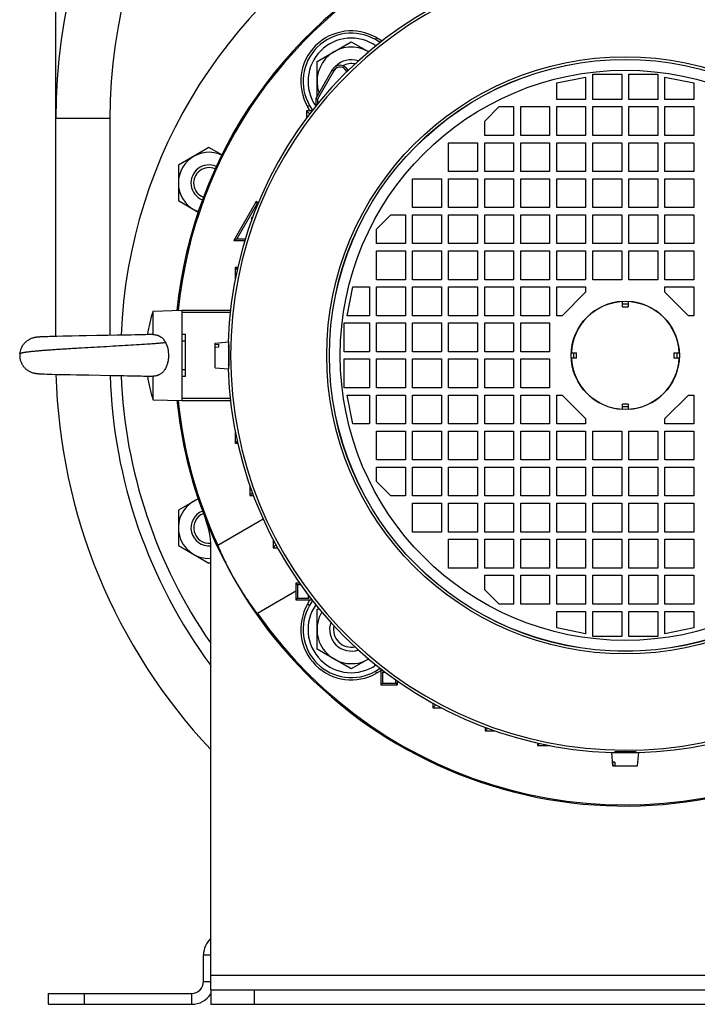
# Model space of a CAD drawing. Units: millimetres. Extents: x -1157 to 2076, y -502 to 968.
# Drawn here: x 1740 to 1928, y 22 to 295 of the extents above; entities that cross this region are included whole.
import ezdxf

# ---------------------------------------------------------------- set-up
doc = ezdxf.new("R2010")
doc.units = ezdxf.units.MM
doc.header["$LTSCALE"] = 19.36
doc.layers.get('0').update_dxf_attribs({"linetype": 'CONTINUOUS'})

msp = doc.modelspace()

# ---------------------------------------------------------------- linework, layer by layer
at = {"color": 7, "linetype": 'CONTINUOUS'}
for p, q in [((1750.01, 207.02), (1750.01, 407.77)), ((1838.99, 289.91), (1840.58, 288.99)), ((1822.49, 283.27), (1831.99, 288.75)), ((1831.99, 288.75), (1836.83, 285.96)), ((1840.03, 288.57), (1838.67, 289.35)), ((1822.49, 273.65), (1822.49, 283.27)), ((1826.73, 280.99), (1822.13, 273.02)), ((1827.18, 280.73), (1822.65, 272.88)), ((1889.01, 277.37), (1897.01, 278.97)), ((1897.01, 278.97), (1897.01, 272.77)), ((1899.01, 272.77), (1899.01, 279.77)), ((1899.01, 279.77), (1907.01, 279.77)), ((1907.01, 279.77), (1907.01, 272.77)), ((1909.01, 272.77), (1909.01, 279.77)), ((1909.01, 279.77), (1917.01, 279.77)), ((1917.01, 279.77), (1917.01, 272.77)), ((1919.01, 272.77), (1919.01, 278.97)), ((1919.01, 278.97), (1927.01, 277.37)), ((1889.01, 272.77), (1889.01, 277.37)), ((1927.01, 277.37), (1927.01, 272.77)), ((1820.54, 269.62), (1819.87, 270.78)), ((1820.42, 271.1), (1821.21, 269.74)), ((1822.13, 273.02), (1822.13, 270.9)), ((1822.13, 273.02), (1822.65, 272.88)), ((1822.65, 272.88), (1822.65, 271.55)), ((1869.01, 266.77), (1873.01, 270.77)), ((1873.01, 270.77), (1877.01, 270.77)), ((1877.01, 270.77), (1877.01, 262.77)), ((1879.01, 262.77), (1879.01, 270.77)), ((1879.01, 270.77), (1887.01, 270.77)), ((1887.01, 270.77), (1887.01, 262.77)), ((1897.01, 272.77), (1889.01, 272.77)), ((1889.01, 262.77), (1889.01, 270.77)), ((1889.01, 270.77), (1897.01, 270.77)), ((1897.01, 270.77), (1897.01, 262.77)), ((1907.01, 272.77), (1899.01, 272.77)), ((1899.01, 262.77), (1899.01, 270.77)), ((1899.01, 270.77), (1907.01, 270.77)), ((1907.01, 270.77), (1907.01, 262.77)), ((1917.01, 272.77), (1909.01, 272.77)), ((1909.01, 262.77), (1909.01, 270.77)), ((1909.01, 270.77), (1917.01, 270.77)), ((1917.01, 270.77), (1917.01, 262.77)), ((1927.01, 272.77), (1919.01, 272.77)), ((1919.01, 262.77), (1919.01, 270.77)), ((1919.01, 270.77), (1927.01, 270.77)), ((1927.01, 270.77), (1927.01, 262.77)), ((1819.6, 269.62), (1819.6, 267.64)), ((1819.6, 269.62), (1820.45, 268.76)), ((1821.11, 269.62), (1819.6, 269.62)), ((1869.01, 262.77), (1869.01, 266.77)), ((1877.01, 262.77), (1869.01, 262.77)), ((1887.01, 262.77), (1879.01, 262.77)), ((1897.01, 262.77), (1889.01, 262.77)), ((1907.01, 262.77), (1899.01, 262.77)), ((1917.01, 262.77), (1909.01, 262.77)), ((1927.01, 262.77), (1919.01, 262.77)), ((1859.01, 252.77), (1859.01, 260.77)), ((1859.01, 260.77), (1867.01, 260.77)), ((1867.01, 260.77), (1867.01, 252.77)), ((1869.01, 252.77), (1869.01, 260.77)), ((1869.01, 260.77), (1877.01, 260.77)), ((1877.01, 260.77), (1877.01, 252.77)), ((1879.01, 252.77), (1879.01, 260.77)), ((1879.01, 260.77), (1887.01, 260.77)), ((1887.01, 260.77), (1887.01, 252.77)), ((1889.01, 252.77), (1889.01, 260.77)), ((1889.01, 260.77), (1897.01, 260.77)), ((1897.01, 260.77), (1897.01, 252.77)), ((1899.01, 252.77), (1899.01, 260.77)), ((1899.01, 260.77), (1907.01, 260.77)), ((1907.01, 260.77), (1907.01, 252.77)), ((1909.01, 252.77), (1909.01, 260.77)), ((1909.01, 260.77), (1917.01, 260.77)), ((1917.01, 260.77), (1917.01, 252.77)), ((1919.01, 252.77), (1919.01, 260.77)), ((1919.01, 260.77), (1927.01, 260.77)), ((1927.01, 260.77), (1927.01, 252.77)), ((1792.52, 259.42), (1784.02, 254.51)), ((1796.06, 257.38), (1792.52, 259.42)), ((1784.02, 254.51), (1784.02, 244.69)), ((1867.01, 252.77), (1859.01, 252.77)), ((1877.01, 252.77), (1869.01, 252.77)), ((1887.01, 252.77), (1879.01, 252.77)), ((1897.01, 252.77), (1889.01, 252.77)), ((1907.01, 252.77), (1899.01, 252.77)), ((1917.01, 252.77), (1909.01, 252.77)), ((1927.01, 252.77), (1919.01, 252.77)), ((1849.01, 242.77), (1849.01, 250.77)), ((1849.01, 250.77), (1857.01, 250.77)), ((1857.01, 250.77), (1857.01, 242.77)), ((1859.01, 242.77), (1859.01, 250.77)), ((1859.01, 250.77), (1867.01, 250.77)), ((1867.01, 250.77), (1867.01, 242.77)), ((1869.01, 242.77), (1869.01, 250.77)), ((1869.01, 250.77), (1877.01, 250.77)), ((1877.01, 250.77), (1877.01, 242.77)), ((1879.01, 242.77), (1879.01, 250.77)), ((1879.01, 250.77), (1887.01, 250.77)), ((1887.01, 250.77), (1887.01, 242.77)), ((1889.01, 242.77), (1889.01, 250.77)), ((1889.01, 250.77), (1897.01, 250.77)), ((1897.01, 250.77), (1897.01, 242.77)), ((1899.01, 242.77), (1899.01, 250.77)), ((1899.01, 250.77), (1907.01, 250.77)), ((1907.01, 250.77), (1907.01, 242.77)), ((1909.01, 242.77), (1909.01, 250.77)), ((1909.01, 250.77), (1917.01, 250.77)), ((1917.01, 250.77), (1917.01, 242.77)), ((1919.01, 242.77), (1919.01, 250.77)), ((1919.01, 250.77), (1927.01, 250.77)), ((1927.01, 250.77), (1927.01, 242.77)), ((1784.02, 244.69), (1789.5, 241.53)), ((1805.63, 244.44), (1799.38, 233.62)), ((1805.82, 243.73), (1800.29, 234.14)), ((1805.63, 244.44), (1805.82, 243.73)), ((1806.21, 244.11), (1805.63, 244.44)), ((1806.01, 243.62), (1805.82, 243.73)), ((1839.01, 236.77), (1843.01, 240.77)), ((1843.01, 240.77), (1847.01, 240.77)), ((1847.01, 240.77), (1847.01, 232.77)), ((1857.01, 242.77), (1849.01, 242.77)), ((1849.01, 232.77), (1849.01, 240.77)), ((1849.01, 240.77), (1857.01, 240.77)), ((1857.01, 240.77), (1857.01, 232.77)), ((1867.01, 242.77), (1859.01, 242.77)), ((1859.01, 232.77), (1859.01, 240.77)), ((1859.01, 240.77), (1867.01, 240.77)), ((1867.01, 240.77), (1867.01, 232.77)), ((1877.01, 242.77), (1869.01, 242.77)), ((1869.01, 232.77), (1869.01, 240.77)), ((1869.01, 240.77), (1877.01, 240.77)), ((1877.01, 240.77), (1877.01, 232.77)), ((1887.01, 242.77), (1879.01, 242.77)), ((1879.01, 232.77), (1879.01, 240.77)), ((1879.01, 240.77), (1887.01, 240.77)), ((1887.01, 240.77), (1887.01, 232.77)), ((1897.01, 242.77), (1889.01, 242.77)), ((1889.01, 232.77), (1889.01, 240.77)), ((1889.01, 240.77), (1897.01, 240.77)), ((1897.01, 240.77), (1897.01, 232.77)), ((1907.01, 242.77), (1899.01, 242.77)), ((1899.01, 232.77), (1899.01, 240.77)), ((1899.01, 240.77), (1907.01, 240.77)), ((1907.01, 240.77), (1907.01, 232.77)), ((1917.01, 242.77), (1909.01, 242.77)), ((1909.01, 240.77), (1917.01, 240.77)), ((1909.01, 232.77), (1909.01, 240.77)), ((1917.01, 240.77), (1917.01, 232.77)), ((1927.01, 242.77), (1919.01, 242.77)), ((1919.01, 240.77), (1927.01, 240.77)), ((1919.01, 232.77), (1919.01, 240.77)), ((1927.01, 240.77), (1927.01, 232.77)), ((1804.38, 239.39), (1804.38, 240.09)), ((1804.38, 240.09), (1804.56, 239.91)), ((1804.38, 240.09), (1804.63, 240.09)), ((1839.01, 232.77), (1839.01, 236.77)), ((1799.38, 233.62), (1800.29, 234.14)), ((1799.38, 233.62), (1802.46, 233.62)), ((1800.29, 234.14), (1802.62, 234.14)), ((1847.01, 232.77), (1839.01, 232.77)), ((1857.01, 232.77), (1849.01, 232.77)), ((1867.01, 232.77), (1859.01, 232.77)), ((1877.01, 232.77), (1869.01, 232.77)), ((1887.01, 232.77), (1879.01, 232.77)), ((1897.01, 232.77), (1889.01, 232.77)), ((1907.01, 232.77), (1899.01, 232.77)), ((1917.01, 232.77), (1909.01, 232.77)), ((1927.01, 232.77), (1919.01, 232.77)), ((1839.01, 222.77), (1839.01, 230.77)), ((1839.01, 230.77), (1847.01, 230.77)), ((1847.01, 230.77), (1847.01, 222.77)), ((1849.01, 222.77), (1849.01, 230.77)), ((1849.01, 230.77), (1857.01, 230.77)), ((1857.01, 230.77), (1857.01, 222.77)), ((1859.01, 222.77), (1859.01, 230.77)), ((1859.01, 230.77), (1867.01, 230.77)), ((1867.01, 230.77), (1867.01, 222.77)), ((1869.01, 222.77), (1869.01, 230.77)), ((1869.01, 230.77), (1877.01, 230.77)), ((1877.01, 230.77), (1877.01, 222.77)), ((1879.01, 222.77), (1879.01, 230.77)), ((1879.01, 230.77), (1887.01, 230.77)), ((1887.01, 230.77), (1887.01, 222.77)), ((1889.01, 222.77), (1889.01, 230.77)), ((1889.01, 230.77), (1897.01, 230.77)), ((1897.01, 230.77), (1897.01, 222.77)), ((1899.01, 222.77), (1899.01, 230.77)), ((1899.01, 230.77), (1907.01, 230.77)), ((1907.01, 230.77), (1907.01, 222.77)), ((1909.01, 230.77), (1917.01, 230.77)), ((1909.01, 222.77), (1909.01, 230.77)), ((1917.01, 230.77), (1917.01, 222.77)), ((1919.01, 230.77), (1927.01, 230.77)), ((1919.01, 222.77), (1919.01, 230.77)), ((1927.01, 230.77), (1927.01, 222.77)), ((1799.77, 226.12), (1799.77, 222.73)), ((1799.77, 226.12), (1800.35, 225.54)), ((1800.48, 226.12), (1799.77, 226.12)), ((1847.01, 222.77), (1839.01, 222.77)), ((1857.01, 222.77), (1849.01, 222.77)), ((1867.01, 222.77), (1859.01, 222.77)), ((1877.01, 222.77), (1869.01, 222.77)), ((1887.01, 222.77), (1879.01, 222.77)), ((1897.01, 222.77), (1889.01, 222.77)), ((1907.01, 222.77), (1899.01, 222.77)), ((1917.01, 222.77), (1909.01, 222.77)), ((1927.01, 222.77), (1919.01, 222.77)), ((1830.81, 212.77), (1832.41, 220.77)), ((1832.41, 220.77), (1837.01, 220.77)), ((1837.01, 220.77), (1837.01, 212.77)), ((1839.01, 212.77), (1839.01, 220.77)), ((1839.01, 220.77), (1847.01, 220.77)), ((1847.01, 220.77), (1847.01, 212.77)), ((1849.01, 212.77), (1849.01, 220.77)), ((1849.01, 220.77), (1857.01, 220.77)), ((1857.01, 220.77), (1857.01, 212.77)), ((1859.01, 212.77), (1859.01, 220.77)), ((1859.01, 220.77), (1867.01, 220.77)), ((1867.01, 220.77), (1867.01, 212.77)), ((1869.01, 212.77), (1869.01, 220.77)), ((1869.01, 220.77), (1877.01, 220.77)), ((1877.01, 220.77), (1877.01, 212.77)), ((1879.01, 212.77), (1879.01, 220.77)), ((1879.01, 220.77), (1887.01, 220.77)), ((1887.01, 220.77), (1887.01, 212.77)), ((1889.01, 220.77), (1897.01, 220.77)), ((1889.01, 212.77), (1889.01, 220.77)), ((1897.01, 219.27), (1890.51, 212.77)), ((1897.01, 220.77), (1897.01, 219.27)), ((1919.01, 220.77), (1927.01, 220.77)), ((1919.01, 219.27), (1919.01, 220.77)), ((1925.51, 212.77), (1919.01, 219.27)), ((1927.01, 220.77), (1927.01, 212.77)), ((1907.26, 215.27), (1907.26, 216.75)), ((1908.76, 216.75), (1908.76, 215.27)), ((1777.01, 214.06), (1785.01, 214.27)), ((1777.01, 207.56), (1777.01, 214.06)), ((1785.01, 214.27), (1785.01, 189.27)), ((1785.01, 214.27), (1798.47, 214.27)), ((1830.01, 202.77), (1830.01, 210.77)), ((1830.01, 210.77), (1837.01, 210.77)), ((1837.01, 212.77), (1830.81, 212.77)), ((1837.01, 210.77), (1837.01, 202.77)), ((1847.01, 212.77), (1839.01, 212.77)), ((1839.01, 202.77), (1839.01, 210.77)), ((1839.01, 210.77), (1847.01, 210.77)), ((1847.01, 210.77), (1847.01, 202.77)), ((1857.01, 212.77), (1849.01, 212.77)), ((1849.01, 202.77), (1849.01, 210.77)), ((1849.01, 210.77), (1857.01, 210.77)), ((1857.01, 210.77), (1857.01, 202.77)), ((1867.01, 212.77), (1859.01, 212.77)), ((1859.01, 202.77), (1859.01, 210.77)), ((1859.01, 210.77), (1867.01, 210.77)), ((1867.01, 210.77), (1867.01, 202.77)), ((1877.01, 212.77), (1869.01, 212.77)), ((1869.01, 202.77), (1869.01, 210.77)), ((1869.01, 210.77), (1877.01, 210.77)), ((1877.01, 210.77), (1877.01, 202.77)), ((1887.01, 212.77), (1879.01, 212.77)), ((1879.01, 202.77), (1879.01, 210.77)), ((1879.01, 210.77), (1887.01, 210.77)), ((1887.01, 210.77), (1887.01, 202.77)), ((1890.51, 212.77), (1889.01, 212.77)), ((1927.01, 212.77), (1925.51, 212.77)), ((1785.01, 207.66), (1786.01, 207.66)), ((1786.01, 195.88), (1786.01, 207.66)), ((1743.62, 206.57), (1743.59, 206.56)), ((1743.66, 206.58), (1743.62, 206.57)), ((1745.06, 206.83), (1744.97, 206.82)), ((1745.15, 206.84), (1745.06, 206.83)), ((1745.2, 206.84), (1745.11, 206.83)), ((1745.25, 206.84), (1745.15, 206.84)), ((1745.35, 206.85), (1745.2, 206.84)), ((1745.45, 206.86), (1745.3, 206.85)), ((1745.55, 206.86), (1745.4, 206.85)), ((1745.65, 206.87), (1745.5, 206.86)), ((1745.76, 206.87), (1745.6, 206.87)), ((1745.93, 206.88), (1745.71, 206.87)), ((1746.62, 206.91), (1745.87, 206.88)), ((1747.26, 206.94), (1746.62, 206.91)), ((1747.77, 206.95), (1747.26, 206.94)), ((1748.36, 206.97), (1747.77, 206.95)), ((1749.12, 206.99), (1748.36, 206.97)), ((1750.34, 207.03), (1749.12, 206.99)), ((1751.96, 207.06), (1750.34, 207.03)), ((1753.07, 207.09), (1751.96, 207.06)), ((1754.58, 207.12), (1753.07, 207.09)), ((1756.51, 207.16), (1754.58, 207.12)), ((1758.53, 207.2), (1756.51, 207.16)), ((1761.37, 207.25), (1758.53, 207.2)), ((1761.56, 207.25), (1761.37, 207.25)), ((1761.75, 207.25), (1761.56, 207.25)), ((1761.94, 207.26), (1761.75, 207.25)), ((1763.67, 207.29), (1761.94, 207.26)), ((1763.86, 207.29), (1763.66, 207.29)), ((1764.05, 207.29), (1763.85, 207.29)), ((1767.06, 207.35), (1764.24, 207.3)), ((1768.52, 207.38), (1767.06, 207.35)), ((1769.77, 207.4), (1768.52, 207.38)), ((1770.97, 207.42), (1769.76, 207.4)), ((1771.96, 207.44), (1770.8, 207.42)), ((1772.76, 207.46), (1771.96, 207.44)), ((1773.52, 207.48), (1772.75, 207.46)), ((1774.26, 207.5), (1773.52, 207.48)), ((1774.95, 207.51), (1774.25, 207.5)), ((1775.49, 207.53), (1774.82, 207.51)), ((1775.99, 207.54), (1775.49, 207.53)), ((1776.47, 207.55), (1775.99, 207.54)), ((1776.9, 207.56), (1776.47, 207.55)), ((1794.24, 205.19), (1797.94, 205.52)), ((1794.24, 198.34), (1794.24, 205.19)), ((1794.24, 204.79), (1795.24, 204.86)), ((1795.24, 204.04), (1795.24, 204.86)), ((1797.94, 205.52), (1797.94, 198.02)), ((1795.24, 204.04), (1794.24, 203.97)), ((1798.05, 204.27), (1797.94, 204.27)), ((1837.01, 202.77), (1830.01, 202.77)), ((1847.01, 202.77), (1839.01, 202.77)), ((1857.01, 202.77), (1849.01, 202.77)), ((1867.01, 202.77), (1859.01, 202.77)), ((1877.01, 202.77), (1869.01, 202.77)), ((1887.01, 202.77), (1879.01, 202.77)), ((1893.03, 202.52), (1894.51, 202.52)), ((1921.51, 202.52), (1922.99, 202.52)), ((1830.01, 192.77), (1830.01, 200.77)), ((1830.01, 200.77), (1837.01, 200.77)), ((1837.01, 200.77), (1837.01, 192.77)), ((1839.01, 192.77), (1839.01, 200.77)), ((1839.01, 200.77), (1847.01, 200.77)), ((1847.01, 200.77), (1847.01, 192.77)), ((1849.01, 192.77), (1849.01, 200.77)), ((1849.01, 200.77), (1857.01, 200.77)), ((1857.01, 200.77), (1857.01, 192.77)), ((1859.01, 192.77), (1859.01, 200.77)), ((1859.01, 200.77), (1867.01, 200.77)), ((1867.01, 200.77), (1867.01, 192.77)), ((1869.01, 200.77), (1877.01, 200.77)), ((1869.01, 192.77), (1869.01, 200.77)), ((1877.01, 200.77), (1877.01, 192.77)), ((1879.01, 200.77), (1887.01, 200.77)), ((1879.01, 192.77), (1879.01, 200.77)), ((1887.01, 200.77), (1887.01, 192.77)), ((1894.51, 201.02), (1893.03, 201.02)), ((1922.99, 201.02), (1921.51, 201.02)), ((1743.63, 196.96), (1743.64, 196.96)), ((1743.67, 196.95), (1743.7, 196.94)), ((1744.17, 196.83), (1744.2, 196.82)), ((1744.94, 196.72), (1745.02, 196.71)), ((1745.02, 196.71), (1745.1, 196.7)), ((1745.1, 196.7), (1745.18, 196.7)), ((1745.18, 196.7), (1745.26, 196.69)), ((1745.26, 196.69), (1745.35, 196.68)), ((1745.47, 196.68), (1745.61, 196.67)), ((1745.61, 196.67), (1745.74, 196.66)), ((1745.74, 196.66), (1745.98, 196.65)), ((1745.98, 196.65), (1746.82, 196.62)), ((1794.24, 198.34), (1797.94, 198.02)), ((1798.05, 199.27), (1797.94, 199.27)), ((1746.82, 196.62), (1747.57, 196.59)), ((1747.57, 196.59), (1748.21, 196.57)), ((1748.21, 196.57), (1748.93, 196.54)), ((1748.93, 196.54), (1750.13, 196.51)), ((1750.13, 196.51), (1751.74, 196.47)), ((1751.74, 196.47), (1754, 196.43)), ((1754, 196.43), (1755.73, 196.39)), ((1755.73, 196.39), (1759.22, 196.33)), ((1759.22, 196.33), (1765.53, 196.21)), ((1765.52, 196.21), (1767.21, 196.18)), ((1767.21, 196.18), (1768.86, 196.15)), ((1768.67, 196.15), (1769.92, 196.13)), ((1769.92, 196.13), (1771.12, 196.11)), ((1770.95, 196.11), (1772.11, 196.09)), ((1772.11, 196.09), (1772.9, 196.07)), ((1772.9, 196.07), (1773.66, 196.05)), ((1773.66, 196.05), (1774.39, 196.04)), ((1774.39, 196.04), (1775.09, 196.02)), ((1775.09, 196.02), (1775.62, 196)), ((1775.62, 196), (1776.12, 195.99)), ((1776.12, 195.99), (1776.59, 195.98)), ((1776.59, 195.98), (1776.91, 195.97)), ((1777.01, 189.48), (1777.01, 195.98)), ((1786.01, 195.88), (1785.01, 195.88)), ((1837.01, 192.77), (1830.01, 192.77)), ((1847.01, 192.77), (1839.01, 192.77)), ((1857.01, 192.77), (1849.01, 192.77)), ((1867.01, 192.77), (1859.01, 192.77)), ((1877.01, 192.77), (1869.01, 192.77)), ((1887.01, 192.77), (1879.01, 192.77)), ((1777.01, 189.48), (1785.01, 189.27)), ((1785.01, 189.27), (1798.47, 189.27)), ((1832.41, 182.77), (1830.81, 190.77)), ((1830.81, 190.77), (1837.01, 190.77)), ((1837.01, 190.77), (1837.01, 182.77)), ((1839.01, 182.77), (1839.01, 190.77)), ((1839.01, 190.77), (1847.01, 190.77)), ((1847.01, 190.77), (1847.01, 182.77)), ((1849.01, 182.77), (1849.01, 190.77)), ((1849.01, 190.77), (1857.01, 190.77)), ((1857.01, 190.77), (1857.01, 182.77)), ((1859.01, 182.77), (1859.01, 190.77)), ((1859.01, 190.77), (1867.01, 190.77)), ((1867.01, 190.77), (1867.01, 182.77)), ((1869.01, 190.77), (1877.01, 190.77)), ((1869.01, 182.77), (1869.01, 190.77)), ((1877.01, 190.77), (1877.01, 182.77)), ((1879.01, 190.77), (1887.01, 190.77)), ((1879.01, 182.77), (1879.01, 190.77)), ((1887.01, 190.77), (1887.01, 182.77)), ((1889.01, 190.77), (1890.51, 190.77)), ((1889.01, 182.77), (1889.01, 190.77)), ((1890.51, 190.77), (1897.01, 184.27)), ((1919.01, 184.27), (1925.51, 190.77)), ((1925.51, 190.77), (1927.01, 190.77)), ((1927.01, 190.77), (1927.01, 182.77)), ((1907.26, 186.79), (1907.26, 188.27)), ((1908.76, 188.27), (1908.76, 186.79)), ((1897.01, 184.27), (1897.01, 182.77)), ((1919.01, 182.77), (1919.01, 184.27)), ((1799.77, 180.81), (1799.77, 177.42)), ((1837.01, 182.77), (1832.41, 182.77)), ((1847.01, 182.77), (1839.01, 182.77)), ((1839.01, 172.77), (1839.01, 180.77)), ((1839.01, 180.77), (1847.01, 180.77)), ((1847.01, 180.77), (1847.01, 172.77)), ((1857.01, 182.77), (1849.01, 182.77)), ((1849.01, 180.77), (1857.01, 180.77)), ((1849.01, 172.77), (1849.01, 180.77)), ((1857.01, 180.77), (1857.01, 172.77)), ((1867.01, 182.77), (1859.01, 182.77)), ((1859.01, 180.77), (1867.01, 180.77)), ((1859.01, 172.77), (1859.01, 180.77)), ((1867.01, 180.77), (1867.01, 172.77)), ((1877.01, 182.77), (1869.01, 182.77)), ((1869.01, 180.77), (1877.01, 180.77)), ((1869.01, 172.77), (1869.01, 180.77)), ((1877.01, 180.77), (1877.01, 172.77)), ((1887.01, 182.77), (1879.01, 182.77)), ((1879.01, 180.77), (1887.01, 180.77)), ((1879.01, 172.77), (1879.01, 180.77)), ((1887.01, 180.77), (1887.01, 172.77)), ((1897.01, 182.77), (1889.01, 182.77)), ((1889.01, 180.77), (1897.01, 180.77)), ((1889.01, 172.77), (1889.01, 180.77)), ((1897.01, 180.77), (1897.01, 172.77)), ((1899.01, 180.77), (1907.01, 180.77)), ((1899.01, 172.77), (1899.01, 180.77)), ((1907.01, 180.77), (1907.01, 172.77)), ((1909.01, 180.77), (1917.01, 180.77)), ((1909.01, 172.77), (1909.01, 180.77)), ((1917.01, 180.77), (1917.01, 172.77)), ((1927.01, 182.77), (1919.01, 182.77)), ((1919.01, 180.77), (1927.01, 180.77)), ((1919.01, 172.77), (1919.01, 180.77)), ((1927.01, 180.77), (1927.01, 172.77)), ((1799.77, 177.42), (1800.35, 178)), ((1799.77, 177.42), (1800.48, 177.42)), ((1847.01, 172.77), (1839.01, 172.77)), ((1857.01, 172.77), (1849.01, 172.77)), ((1867.01, 172.77), (1859.01, 172.77)), ((1877.01, 172.77), (1869.01, 172.77)), ((1887.01, 172.77), (1879.01, 172.77)), ((1897.01, 172.77), (1889.01, 172.77)), ((1907.01, 172.77), (1899.01, 172.77)), ((1917.01, 172.77), (1909.01, 172.77)), ((1927.01, 172.77), (1919.01, 172.77)), ((1839.01, 166.77), (1839.01, 170.77)), ((1839.01, 170.77), (1847.01, 170.77)), ((1847.01, 170.77), (1847.01, 162.77)), ((1849.01, 170.77), (1857.01, 170.77)), ((1849.01, 162.77), (1849.01, 170.77)), ((1857.01, 170.77), (1857.01, 162.77)), ((1859.01, 170.77), (1867.01, 170.77)), ((1859.01, 162.77), (1859.01, 170.77)), ((1867.01, 170.77), (1867.01, 162.77)), ((1869.01, 170.77), (1877.01, 170.77)), ((1869.01, 162.77), (1869.01, 170.77)), ((1877.01, 170.77), (1877.01, 162.77)), ((1879.01, 170.77), (1887.01, 170.77)), ((1879.01, 162.77), (1879.01, 170.77)), ((1887.01, 170.77), (1887.01, 162.77)), ((1889.01, 170.77), (1897.01, 170.77)), ((1889.01, 162.77), (1889.01, 170.77)), ((1897.01, 170.77), (1897.01, 162.77)), ((1899.01, 170.77), (1907.01, 170.77)), ((1899.01, 162.77), (1899.01, 170.77)), ((1907.01, 170.77), (1907.01, 162.77)), ((1909.01, 170.77), (1917.01, 170.77)), ((1909.01, 162.77), (1909.01, 170.77)), ((1917.01, 170.77), (1917.01, 162.77)), ((1919.01, 170.77), (1927.01, 170.77)), ((1919.01, 162.77), (1919.01, 170.77)), ((1927.01, 170.77), (1927.01, 162.77)), ((1843.01, 162.77), (1839.01, 166.77)), ((1803.85, 165.62), (1803.85, 162.92)), ((1789.5, 162), (1784.02, 158.84)), ((1803.85, 162.92), (1804.56, 163.63)), ((1803.85, 162.92), (1804.83, 162.92)), ((1847.01, 162.77), (1843.01, 162.77)), ((1857.01, 162.77), (1849.01, 162.77)), ((1867.01, 162.77), (1859.01, 162.77)), ((1877.01, 162.77), (1869.01, 162.77)), ((1887.01, 162.77), (1879.01, 162.77)), ((1897.01, 162.77), (1889.01, 162.77)), ((1907.01, 162.77), (1899.01, 162.77)), ((1917.01, 162.77), (1909.01, 162.77)), ((1927.01, 162.77), (1919.01, 162.77)), ((1784.02, 158.84), (1784.02, 149.02)), ((1849.01, 160.77), (1857.01, 160.77)), ((1849.01, 152.77), (1849.01, 160.77)), ((1857.01, 160.77), (1857.01, 152.77)), ((1859.01, 160.77), (1867.01, 160.77)), ((1859.01, 152.77), (1859.01, 160.77)), ((1867.01, 160.77), (1867.01, 152.77)), ((1869.01, 160.77), (1877.01, 160.77)), ((1869.01, 152.77), (1869.01, 160.77)), ((1877.01, 160.77), (1877.01, 152.77)), ((1879.01, 160.77), (1887.01, 160.77)), ((1879.01, 152.77), (1879.01, 160.77)), ((1887.01, 160.77), (1887.01, 152.77)), ((1889.01, 160.77), (1897.01, 160.77)), ((1889.01, 152.77), (1889.01, 160.77)), ((1897.01, 160.77), (1897.01, 152.77)), ((1899.01, 160.77), (1907.01, 160.77)), ((1899.01, 152.77), (1899.01, 160.77)), ((1907.01, 160.77), (1907.01, 152.77)), ((1909.01, 160.77), (1917.01, 160.77)), ((1909.01, 152.77), (1909.01, 160.77)), ((1917.01, 160.77), (1917.01, 152.77)), ((1919.01, 160.77), (1927.01, 160.77)), ((1919.01, 152.77), (1919.01, 160.77)), ((1927.01, 160.77), (1927.01, 152.77)), ((1794.98, 149.16), (1807.52, 156.4)), ((1810.29, 150.72), (1810.29, 148.42)), ((1857.01, 152.77), (1849.01, 152.77)), ((1867.01, 152.77), (1859.01, 152.77)), ((1859.01, 150.77), (1867.01, 150.77)), ((1859.01, 142.77), (1859.01, 150.77)), ((1867.01, 150.77), (1867.01, 142.77)), ((1877.01, 152.77), (1869.01, 152.77)), ((1869.01, 150.77), (1877.01, 150.77)), ((1869.01, 142.77), (1869.01, 150.77)), ((1877.01, 150.77), (1877.01, 142.77)), ((1887.01, 152.77), (1879.01, 152.77)), ((1879.01, 150.77), (1887.01, 150.77)), ((1879.01, 142.77), (1879.01, 150.77)), ((1887.01, 150.77), (1887.01, 142.77)), ((1897.01, 152.77), (1889.01, 152.77)), ((1889.01, 150.77), (1897.01, 150.77)), ((1889.01, 142.77), (1889.01, 150.77)), ((1897.01, 150.77), (1897.01, 142.77)), ((1907.01, 152.77), (1899.01, 152.77)), ((1899.01, 150.77), (1907.01, 150.77)), ((1899.01, 142.77), (1899.01, 150.77)), ((1907.01, 150.77), (1907.01, 142.77)), ((1917.01, 152.77), (1909.01, 152.77)), ((1909.01, 150.77), (1917.01, 150.77)), ((1909.01, 142.77), (1909.01, 150.77)), ((1917.01, 150.77), (1917.01, 142.77)), ((1927.01, 152.77), (1919.01, 152.77)), ((1919.01, 150.77), (1927.01, 150.77)), ((1919.01, 142.77), (1919.01, 150.77)), ((1927.01, 150.77), (1927.01, 142.77)), ((1784.02, 149.02), (1792.52, 144.12)), ((1810.29, 148.42), (1811.09, 149.22)), ((1810.29, 148.42), (1811.53, 148.42)), ((1792.52, 144.12), (1793.01, 144.4)), ((1867.01, 142.77), (1859.01, 142.77)), ((1877.01, 142.77), (1869.01, 142.77)), ((1887.01, 142.77), (1879.01, 142.77)), ((1897.01, 142.77), (1889.01, 142.77)), ((1907.01, 142.77), (1899.01, 142.77)), ((1917.01, 142.77), (1909.01, 142.77)), ((1927.01, 142.77), (1919.01, 142.77)), ((1869.01, 140.77), (1877.01, 140.77)), ((1869.01, 136.77), (1869.01, 140.77)), ((1877.01, 140.77), (1877.01, 132.77)), ((1879.01, 140.77), (1887.01, 140.77)), ((1879.01, 132.77), (1879.01, 140.77)), ((1887.01, 140.77), (1887.01, 132.77)), ((1889.01, 140.77), (1897.01, 140.77)), ((1889.01, 132.77), (1889.01, 140.77)), ((1897.01, 140.77), (1897.01, 132.77)), ((1899.01, 140.77), (1907.01, 140.77)), ((1899.01, 132.77), (1899.01, 140.77)), ((1907.01, 140.77), (1907.01, 132.77)), ((1909.01, 140.77), (1917.01, 140.77)), ((1909.01, 132.77), (1909.01, 140.77)), ((1917.01, 140.77), (1917.01, 132.77)), ((1919.01, 140.77), (1927.01, 140.77)), ((1919.01, 132.77), (1919.01, 140.77)), ((1927.01, 140.77), (1927.01, 132.77)), ((1816.6, 138.62), (1817.09, 138.13)), ((1817.64, 138.62), (1816.6, 138.62)), ((1816.6, 138.62), (1816.6, 133.92)), ((1817.98, 138.13), (1817.09, 138.13)), ((1817.09, 138.13), (1817.09, 134.41)), ((1873.01, 132.77), (1869.01, 136.77)), ((1816.6, 136.34), (1805.94, 130.19)), ((1816.6, 133.92), (1817.09, 134.41)), ((1816.6, 133.92), (1821.11, 133.92)), ((1817.09, 134.41), (1820.09, 134.41)), ((1819.87, 132.75), (1820.54, 133.92)), ((1820.09, 134.41), (1820.09, 135.24)), ((1820.09, 134.41), (1820.45, 134.77)), ((1821.21, 133.79), (1820.42, 132.43)), ((1822.49, 131.24), (1823.02, 131.54)), ((1822.49, 120.27), (1822.49, 131.24)), ((1877.01, 132.77), (1873.01, 132.77)), ((1887.01, 132.77), (1879.01, 132.77)), ((1897.01, 132.77), (1889.01, 132.77)), ((1907.01, 132.77), (1899.01, 132.77)), ((1917.01, 132.77), (1909.01, 132.77)), ((1927.01, 132.77), (1919.01, 132.77)), ((1889.01, 130.77), (1897.01, 130.77)), ((1889.01, 126.17), (1889.01, 130.77)), ((1897.01, 130.77), (1897.01, 124.57)), ((1899.01, 130.77), (1907.01, 130.77)), ((1899.01, 123.77), (1899.01, 130.77)), ((1907.01, 130.77), (1907.01, 123.77)), ((1909.01, 130.77), (1917.01, 130.77)), ((1909.01, 123.77), (1909.01, 130.77)), ((1917.01, 130.77), (1917.01, 123.77)), ((1919.01, 130.77), (1927.01, 130.77)), ((1919.01, 124.57), (1919.01, 130.77)), ((1927.01, 130.77), (1927.01, 126.17)), ((1897.01, 124.57), (1889.01, 126.17)), ((1927.01, 126.17), (1919.01, 124.57)), ((1907.01, 123.77), (1899.01, 123.77)), ((1917.01, 123.77), (1909.01, 123.77)), ((1831.99, 114.78), (1822.49, 120.27)), ((1836.83, 117.57), (1831.99, 114.78)), ((1838.67, 114.18), (1840.03, 114.97)), ((1840.16, 114.87), (1840.16, 110.36)), ((1840.16, 114.3), (1838.99, 113.63)), ((1840.65, 113.85), (1841.01, 114.21)), ((1841.48, 113.85), (1840.65, 113.85)), ((1840.65, 113.85), (1840.65, 110.85)), ((1840.16, 110.36), (1840.65, 110.85)), ((1840.16, 110.36), (1844.86, 110.36)), ((1840.65, 110.85), (1844.37, 110.85)), ((1844.37, 110.85), (1844.37, 111.74)), ((1844.86, 110.36), (1844.37, 110.85)), ((1844.86, 110.36), (1844.86, 111.39)), ((1854.66, 105.29), (1854.66, 104.05)), ((1854.66, 104.05), (1855.46, 104.85)), ((1854.66, 104.05), (1856.96, 104.05)), ((1869.16, 98.59), (1869.16, 97.61)), ((1869.16, 97.61), (1869.87, 98.32)), ((1869.16, 97.61), (1871.86, 97.61)), ((1883.66, 94.24), (1883.66, 93.53)), ((1883.66, 93.53), (1884.24, 94.11)), ((1883.66, 93.53), (1887.05, 93.53)), ((1904.26, 91.64), (1911.76, 91.64)), ((1904.58, 87.94), (1904.26, 91.64)), ((1905.51, 91.81), (1905.51, 91.64)), ((1910.51, 91.81), (1910.51, 91.64)), ((1911.43, 87.94), (1911.76, 91.64)), ((1905.07, 88.94), (1904.57, 88.94)), ((1904.65, 87.94), (1904.57, 88.94)), ((1904.58, 87.94), (1911.43, 87.94)), ((1905.07, 88.94), (1905.15, 87.94)), ((1748.01, 21.77), (1748.01, 24.77)), ((1793.01, 25.77), (1793.01, 21.77)), ((1748.01, 21.77), (1787.71, 21.77)), ((1793.01, 21.77), (2023.01, 21.77))]:
    msp.add_line(p, q, dxfattribs=at)
at = {"color": 9, "linetype": 'CONTINUOUS'}
for p, q in [((1838.67, 289.35), (1838.99, 289.91)), ((1826.73, 280.99), (1827.18, 280.73)), ((1819.87, 270.78), (1820.42, 271.1)), ((1765.01, 267.43), (1750.01, 267.43)), ((1765.01, 267.43), (1765.01, 207.31)), ((1907.26, 216.06), (1908.76, 216.06)), ((1798.4, 213.65), (1785.01, 213.65)), ((1907.26, 215.27), (1908.76, 215.27)), ((1786.01, 205.71), (1785.01, 205.71)), ((1893.71, 201.02), (1893.71, 202.52)), ((1894.51, 201.02), (1894.51, 202.52)), ((1921.51, 202.52), (1921.51, 201.02)), ((1922.3, 202.52), (1922.3, 201.02)), ((1785.01, 197.83), (1786.01, 197.83)), ((1785.01, 189.88), (1798.4, 189.88)), ((1908.76, 188.27), (1907.26, 188.27)), ((1908.76, 187.47), (1907.26, 187.47)), ((1820.42, 132.43), (1819.87, 132.75)), ((1838.99, 113.63), (1838.67, 114.18)), ((1791.01, 35.47), (1793.01, 35.47)), ((1791.01, 28.07), (1793.01, 28.07)), ((2023.01, 29.77), (1793.01, 29.77)), ((1758.01, 21.77), (1758.01, 24.77)), ((1787.71, 24.77), (1787.71, 21.77)), ((1805.01, 25.77), (1805.01, 21.77))]:
    msp.add_line(p, q, dxfattribs=at)
at = {"color": 3, "linetype": 'CONTINUOUS'}
for p, q in [((1793.01, 25.77), (1793.01, 148.85)), ((1791.01, 28.07), (1791.01, 35.47)), ((1748.01, 24.77), (1787.71, 24.77)), ((1793.01, 25.77), (2023.01, 25.77))]:
    msp.add_line(p, q, dxfattribs=at)
at = {"color": 7, "linetype": 'CONTINUOUS'}
for points in [[(1744.04, 206.68), (1744, 206.67), (1743.96, 206.66), (1743.92, 206.65), (1743.88, 206.64), (1743.84, 206.63), (1743.81, 206.62), (1743.77, 206.61), (1743.73, 206.6), (1743.69, 206.59), (1743.66, 206.58)], [(1744.97, 206.82), (1744.93, 206.82), (1744.89, 206.81), (1744.84, 206.81), (1744.79, 206.8), (1744.75, 206.8), (1744.7, 206.79), (1744.65, 206.78), (1744.6, 206.78), (1744.55, 206.77), (1744.5, 206.76), (1744.45, 206.75), (1744.4, 206.75), (1744.36, 206.74), (1744.31, 206.73), (1744.26, 206.72), (1744.22, 206.71), (1744.17, 206.7), (1744.13, 206.7), (1744.09, 206.69), (1744.04, 206.68), (1744, 206.67), (1743.96, 206.66), (1743.92, 206.65), (1743.88, 206.64), (1743.84, 206.63), (1743.81, 206.62), (1743.77, 206.61)], [(1744.7, 206.79), (1744.65, 206.78), (1744.6, 206.78), (1744.55, 206.77), (1744.5, 206.76), (1744.45, 206.75), (1744.4, 206.75), (1744.36, 206.74), (1744.31, 206.73), (1744.26, 206.72), (1744.22, 206.71), (1744.17, 206.7), (1744.13, 206.7), (1744.09, 206.69)], [(1744.97, 206.82), (1744.93, 206.82), (1744.89, 206.81), (1744.84, 206.81), (1744.79, 206.8), (1744.75, 206.8)], [(1764.43, 207.3), (1764.24, 207.3), (1764.05, 207.29)], [(1743.61, 196.96), (1743.64, 196.96), (1743.67, 196.95)], [(1743.7, 196.94), (1743.73, 196.93), (1743.77, 196.92), (1743.8, 196.91), (1743.83, 196.91), (1743.86, 196.9), (1743.89, 196.89), (1743.92, 196.88), (1743.96, 196.88), (1743.99, 196.87), (1744.02, 196.86), (1744.06, 196.85), (1744.09, 196.85), (1744.13, 196.84), (1744.17, 196.83)], [(1744.2, 196.82), (1744.24, 196.82), (1744.28, 196.81), (1744.32, 196.8), (1744.36, 196.8), (1744.4, 196.79), (1744.44, 196.78), (1744.48, 196.78), (1744.53, 196.77), (1744.57, 196.76), (1744.61, 196.76), (1744.65, 196.75), (1744.69, 196.75), (1744.74, 196.74), (1744.78, 196.73), (1744.82, 196.73)], [(1744.65, 196.75), (1744.69, 196.75), (1744.74, 196.74), (1744.78, 196.73), (1744.82, 196.73), (1744.86, 196.73), (1744.94, 196.72)], [(1745.35, 196.68), (1745.39, 196.68), (1745.47, 196.68)]]:
    msp.add_lwpolyline(points, dxfattribs=at)
at = {"color": 9, "linetype": 'CONTINUOUS'}
for radius in [82.83, 82.1, 82.08, 79.08]:
    msp.add_circle((1908.01, 201.77), radius, dxfattribs=at)
at = {"color": 7, "linetype": 'CONTINUOUS'}
msp.add_circle((1908.01, 201.77), 15, dxfattribs=at)
for centre, radius, start, end in [((1908.01, 267.43), 158, 117.3512, 180), ((1908.01, 201.77), 140, 117.3167, 177.7065), ((1908.01, 201.77), 124.67, 115.413, 174.2581), ((1908.01, 201.77), 110.25, 91.9448, 178.056), ((1908.01, 201.77), 110.25, 9.0697, 88.0552), ((1831.99, 277.78), 14, 60, 210), ((1831.99, 277.78), 13.36, 60, 210), ((1831.99, 277.78), 12, 55.1516, 214.7099), ((1831.99, 277.78), 9.5, 59.4163, 199.55), ((1828.89, 279.74), 2.5, 25.432, 150), ((1828.89, 279.74), 1.98, 20.1524, 150), ((1831.99, 277.78), 6, 70.8652, 136.7655), ((1831.99, 277.78), 4.93, 77.8506, 118.2951), ((1792.52, 249.6), 8.5, 65.5471, 249.4531), ((1792.52, 249.6), 5, 66.3468, 248.6527), ((1792.52, 249.6), 4.25, 66.5404, 248.4978), ((1908.01, 201.77), 14.98, 92.8696, 177.1304), ((1908.01, 201.77), 14.98, 2.8696, 87.1304), ((1813.77, 201.77), 38.76, 161.5149, 171.4585), ((1908.01, 201.77), 125, 174.2772, 174.2774), ((1908.01, 201.77), 14.98, 182.8696, 267.1304), ((1908.01, 201.77), 14.98, 272.8696, 357.1304), ((1908.01, 201.77), 110.25, 181.944, 268.0534), ((1908.01, 200.77), 158, 181.543, 223.2887), ((1908.01, 201.77), 140, 182.2935, 214.7673), ((1813.77, 201.77), 38.76, 188.5412, 198.4851), ((1776.92, 196.42), 0.448, 268.3938, 281.3367), ((1908.01, 201.77), 125, 185.7226, 185.7229), ((1908.01, 201.77), 124.67, 185.7419, 204.959), ((1908.01, 201.77), 110.25, 271.9467, 350.9303), ((1792.52, 153.93), 8.5, 110.5481, 273.2707), ((1792.52, 153.93), 5, 111.3549, 275.5419), ((1792.52, 153.93), 4.25, 111.5079, 276.3043), ((1908.01, 201.77), 125, 201.4033, 295.3934), ((1831.99, 125.75), 14, 150, 300), ((1831.99, 125.75), 13.36, 150, 300), ((1831.99, 125.75), 12, 145.1535, 304.8484), ((1908.01, 201.77), 124.67, 215.041, 295.2664), ((1831.99, 125.75), 9.5, 149.4158, 300.5837), ((1831.99, 125.75), 6, 160.8635, 289.1348), ((1831.99, 125.75), 4.93, 167.8482, 282.1519), ((1787.71, 28.07), 6.3, 270, 327.3723)]:
    msp.add_arc(centre, radius, start, end, dxfattribs=at)
at = {"color": 9, "linetype": 'CONTINUOUS'}
for centre, radius, start, end in [((1908.01, 267.43), 143, 115.2503, 180), ((1908.01, 201.77), 109.51, 5.8067, 354.1933), ((1908.01, 200.77), 143, 181.8232, 216.4638)]:
    msp.add_arc(centre, radius, start, end, dxfattribs=at)
at = {"color": 3, "linetype": 'CONTINUOUS'}
for centre, radius, start, end in [((1908.01, 201.77), 125, 115.3473, 174.2772), ((1908.01, 201.77), 125, 185.7229, 201.4033), ((1773.01, 148.85), 20, 0, 21.4033), ((1797.31, 35.47), 6.3, 133.101, 180), ((1787.71, 28.07), 3.3, 270, 360)]:
    msp.add_arc(centre, radius, start, end, dxfattribs=at)
at = {"color": 2, "linetype": 'CONTINUOUS'}
msp.add_arc((1792.52, 249.6), 4.25, 66.5169, 66.5404, dxfattribs=at)
at = {"color": 7, "linetype": 'CONTINUOUS'}
for points, knots in [([(1743.59, 206.56), (1743.35, 206.49), (1743, 206.36), (1742.56, 206.13), (1742.15, 205.88), (1741.66, 205.5), (1741.23, 205.06), (1740.93, 204.67), (1740.66, 204.26), (1740.38, 203.7), (1740.14, 202.98), (1740.05, 202.47), (1740.03, 202.21)], [0, 0, 0, 0, 0.124286, 0.186079, 0.247712, 0.370678, 0.493756, 0.555535, 0.617544, 0.742514, 0.869613, 1, 1, 1, 1]), ([(1776.9, 207.56), (1776.91, 207.56), (1776.95, 207.56), (1776.98, 207.56), (1777.01, 207.56)], [0, 0, 0, 0, 0.248775, 1, 1, 1, 1]), ([(1777.01, 207.56), (1777.19, 207.55), (1777.56, 207.51), (1778.01, 207.42), (1778.36, 207.3), (1778.61, 207.2), (1778.85, 207.08), (1779.08, 206.94), (1779.3, 206.78), (1779.5, 206.61), (1779.7, 206.43), (1779.88, 206.24), (1780.04, 206.03), (1780.25, 205.74), (1780.39, 205.51), (1780.47, 205.36)], [0, 0, 0, 0, 0.1283, 0.255721, 0.319, 0.381922, 0.444483, 0.506701, 0.568625, 0.630329, 0.691882, 0.753364, 0.814855, 0.876429, 1, 1, 1, 1]), ([(1780.47, 205.36), (1780.76, 204.82), (1781.16, 203.63), (1781.28, 202.39), (1781.28, 201.77)], [0, 0, 0, 0, 0.494542, 1, 1, 1, 1]), ([(1740.03, 202.21), (1740.01, 202.06), (1740, 201.76), (1740.02, 201.32), (1740.08, 200.89), (1740.2, 200.32), (1740.45, 199.65), (1740.8, 199.04), (1741.14, 198.58), (1741.43, 198.27), (1741.74, 197.98), (1742.07, 197.71), (1742.42, 197.48), (1742.8, 197.27), (1743.2, 197.1), (1743.47, 197.01), (1743.61, 196.96)], [0, 0, 0, 0, 0.065552, 0.129992, 0.193547, 0.256413, 0.380592, 0.503672, 0.565093, 0.626508, 0.687995, 0.749642, 0.811542, 0.873806, 0.93657, 1, 1, 1, 1]), ([(1797.96, 204.27), (1797.97, 204.3), (1797.97, 204.38), (1797.98, 204.48), (1797.99, 204.56), (1797.99, 204.63), (1798, 204.68), (1798, 204.72), (1798.01, 204.73), (1798.01, 204.75), (1798.01, 204.76), (1798.02, 204.76), (1798.02, 204.76), (1798.02, 204.77), (1798.02, 204.77)], [0, 0, 0, 0, 0.227248, 0.426848, 0.597748, 0.739057, 0.850063, 0.894039, 0.930277, 0.958773, 0.979582, 0.987171, 0.992966, 1, 1, 1, 1]), ([(1798.02, 204.77), (1798.02, 204.77), (1798.02, 204.76), (1798.03, 204.76), (1798.03, 204.76), (1798.03, 204.75), (1798.03, 204.75), (1798.03, 204.73), (1798.04, 204.69), (1798.04, 204.63), (1798.04, 204.56), (1798.05, 204.48), (1798.05, 204.38), (1798.05, 204.3), (1798.05, 204.27)], [0, 0, 0, 0, 0.006883, 0.012565, 0.020039, 0.029383, 0.040637, 0.068942, 0.14887, 0.25975, 0.401099, 0.57221, 0.772195, 1, 1, 1, 1]), ([(1798.05, 204.27), (1798.05, 204.19), (1798.05, 204.03), (1798.06, 203.67), (1798.06, 203.16), (1798.06, 202.48), (1798.06, 201.77), (1798.06, 201.05), (1798.06, 200.38), (1798.06, 199.79), (1798.05, 199.43), (1798.05, 199.27)], [0, 0, 0, 0, 0.044524, 0.095944, 0.21627, 0.353721, 0.5, 0.646279, 0.783729, 0.904056, 1, 1, 1, 1]), ([(1781.28, 201.77), (1781.28, 201.42), (1781.25, 200.91), (1781.16, 200.24), (1781.05, 199.74), (1780.92, 199.25), (1780.76, 198.78), (1780.56, 198.32), (1780.32, 197.89), (1780.04, 197.48), (1779.72, 197.11), (1779.35, 196.78), (1779.01, 196.55), (1778.72, 196.39), (1778.49, 196.28), (1778.26, 196.2), (1777.93, 196.1), (1777.52, 196.01), (1777.18, 195.98), (1777.01, 195.98)], [0, 0, 0, 0, 0.127673, 0.191249, 0.2545, 0.317344, 0.379732, 0.441653, 0.503149, 0.564329, 0.625371, 0.686512, 0.748014, 0.778995, 0.810143, 0.84146, 0.872936, 0.936274, 1, 1, 1, 1]), ([(1798.02, 198.77), (1798.02, 198.77), (1798.02, 198.77), (1798.02, 198.77), (1798.01, 198.78), (1798.01, 198.79), (1798.01, 198.8), (1798, 198.82), (1798, 198.85), (1797.99, 198.9), (1797.99, 198.97), (1797.98, 199.06), (1797.97, 199.16), (1797.97, 199.23), (1797.96, 199.27)], [0, 0, 0, 0, 0.007034, 0.012829, 0.020418, 0.041227, 0.069723, 0.105961, 0.149937, 0.260943, 0.402252, 0.573152, 0.772752, 1, 1, 1, 1]), ([(1798.05, 199.27), (1798.05, 199.23), (1798.05, 199.16), (1798.05, 199.06), (1798.04, 198.97), (1798.04, 198.9), (1798.04, 198.84), (1798.03, 198.81), (1798.03, 198.79), (1798.03, 198.78), (1798.03, 198.78), (1798.03, 198.77), (1798.02, 198.77), (1798.02, 198.77), (1798.02, 198.77)], [0, 0, 0, 0, 0.227805, 0.42779, 0.598901, 0.74025, 0.85113, 0.931058, 0.959363, 0.970617, 0.979961, 0.987435, 0.993117, 1, 1, 1, 1]), ([(1805.94, 130.19), (1805.74, 130.44), (1805.31, 130.99), (1804.65, 131.89), (1803.92, 132.91), (1803.15, 134.05), (1802.34, 135.27), (1801.22, 137.03), (1799.84, 139.32), (1798.55, 141.65), (1797.59, 143.5), (1796.93, 144.82), (1796.34, 146.05), (1795.82, 147.19), (1795.37, 148.22), (1795.1, 148.86), (1794.98, 149.16)], [0, 0, 0, 0, 0.044037, 0.095131, 0.152496, 0.215257, 0.282452, 0.353047, 0.5, 0.646953, 0.717548, 0.784743, 0.847504, 0.904869, 0.955963, 1, 1, 1, 1]), ([(1905.51, 91.81), (1905.47, 91.81), (1905.4, 91.81), (1905.3, 91.81), (1905.21, 91.8), (1905.14, 91.8), (1905.08, 91.8), (1905.05, 91.79), (1905.03, 91.79), (1905.02, 91.79), (1905.02, 91.79), (1905.01, 91.78), (1905.01, 91.78), (1905.01, 91.78), (1905.01, 91.78)], [0, 0, 0, 0, 0.227805, 0.427791, 0.598902, 0.74025, 0.851131, 0.931059, 0.959364, 0.970618, 0.979962, 0.987436, 0.993118, 1, 1, 1, 1]), ([(1905.01, 91.78), (1905.01, 91.78), (1905.01, 91.78), (1905.01, 91.78), (1905.02, 91.77), (1905.03, 91.77), (1905.04, 91.77), (1905.06, 91.76), (1905.09, 91.76), (1905.14, 91.75), (1905.21, 91.75), (1905.3, 91.74), (1905.4, 91.73), (1905.47, 91.73), (1905.51, 91.72)], [0, 0, 0, 0, 0.007034, 0.012829, 0.020418, 0.041227, 0.069723, 0.105961, 0.149937, 0.260943, 0.402252, 0.573152, 0.772752, 1, 1, 1, 1]), ([(1910.51, 91.81), (1910.43, 91.81), (1910.27, 91.81), (1909.91, 91.82), (1909.4, 91.82), (1908.72, 91.82), (1908.01, 91.82), (1907.29, 91.82), (1906.62, 91.82), (1906.1, 91.82), (1905.74, 91.81), (1905.58, 91.81), (1905.51, 91.81)], [0, 0, 0, 0, 0.044524, 0.095944, 0.21627, 0.353721, 0.5, 0.646279, 0.783729, 0.904056, 0.955476, 1, 1, 1, 1]), ([(1911.01, 91.78), (1911.01, 91.78), (1911.01, 91.78), (1911, 91.78), (1911, 91.79), (1910.99, 91.79), (1910.99, 91.79), (1910.97, 91.79), (1910.93, 91.8), (1910.87, 91.8), (1910.8, 91.8), (1910.72, 91.81), (1910.62, 91.81), (1910.55, 91.81), (1910.51, 91.81)], [0, 0, 0, 0, 0.006882, 0.012564, 0.020038, 0.029382, 0.040636, 0.068941, 0.148869, 0.25975, 0.401098, 0.572209, 0.772195, 1, 1, 1, 1]), ([(1910.51, 91.72), (1910.55, 91.73), (1910.62, 91.73), (1910.72, 91.74), (1910.8, 91.75), (1910.87, 91.75), (1910.92, 91.76), (1910.96, 91.76), (1910.97, 91.77), (1910.99, 91.77), (1911, 91.77), (1911, 91.78), (1911.01, 91.78), (1911.01, 91.78), (1911.01, 91.78)], [0, 0, 0, 0, 0.227248, 0.426848, 0.597748, 0.739057, 0.850063, 0.894039, 0.930277, 0.958773, 0.979582, 0.987171, 0.992966, 1, 1, 1, 1])]:
    msp.add_open_spline(points, degree=3, knots=knots, dxfattribs=at)
at = {"color": 9, "linetype": 'CONTINUOUS'}
msp.add_open_spline([(1740.03, 202.21), (1740.03, 202.21), (1740.03, 202.21), (1740.03, 202.21), (1740.03, 202.21), (1740.03, 202.21), (1740.03, 202.21), (1740.03, 202.22), (1740.04, 202.22), (1740.04, 202.22), (1740.04, 202.22), (1740.05, 202.23), (1740.06, 202.24), (1740.07, 202.25), (1740.09, 202.26), (1740.11, 202.27), (1740.13, 202.28), (1740.16, 202.31), (1740.21, 202.33), (1740.27, 202.37), (1740.34, 202.4), (1740.42, 202.43), (1740.51, 202.47), (1740.61, 202.5), (1740.76, 202.54), (1740.97, 202.58), (1741.25, 202.63), (1741.56, 202.67), (1741.91, 202.72), (1742.29, 202.77), (1742.7, 202.82), (1743.14, 202.87), (1743.62, 202.92), (1744.12, 202.97), (1744.86, 203.04), (1745.84, 203.13), (1747.1, 203.23), (1748.45, 203.33), (1749.89, 203.43), (1751.41, 203.53), (1752.99, 203.63), (1754.63, 203.73), (1756.9, 203.87), (1759.79, 204.03), (1763.27, 204.23), (1766.7, 204.42), (1770, 204.61), (1773.08, 204.79), (1775.48, 204.95), (1777.24, 205.08), (1778.41, 205.17), (1779.48, 205.26), (1780.15, 205.32), (1780.47, 205.36)], degree=3, knots=[0, 0, 0, 0, 0.000003, 0.00001, 0.000023, 0.000041, 0.000091, 0.000162, 0.000251, 0.00036, 0.000488, 0.000634, 0.00098, 0.001397, 0.001881, 0.002432, 0.003047, 0.003723, 0.005253, 0.00701, 0.008979, 0.01115, 0.013515, 0.01607, 0.01882, 0.024923, 0.031847, 0.039602, 0.048193, 0.057612, 0.067839, 0.078851, 0.090627, 0.103142, 0.116376, 0.144899, 0.176003, 0.209478, 0.245101, 0.282628, 0.321793, 0.362329, 0.403964, 0.489428, 0.575945, 0.661304, 0.743346, 0.820022, 0.889432, 0.920866, 0.949882, 0.976314, 1, 1, 1, 1], dxfattribs=at)

doc.saveas('drawing.dxf')
